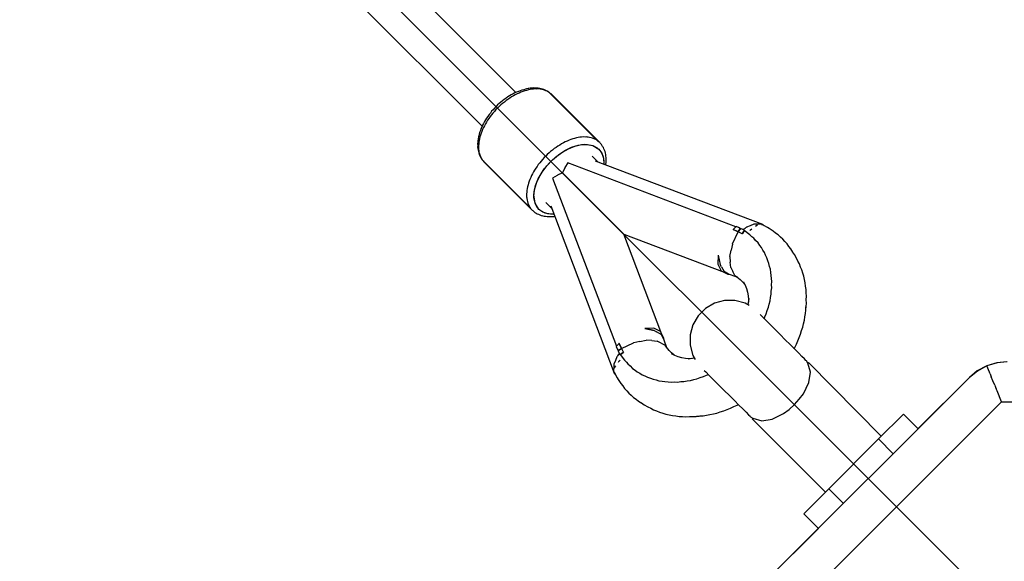
# Model space of a CAD drawing. Units: millimetres. Extents: x 43837 to 71120, y 10371 to 37214.
# Drawn here: x 58872 to 59243, y 22627 to 22831 of the extents above; entities that cross this region are included whole.
import ezdxf

# ---------------------------------------------------------------- set-up
doc = ezdxf.new("R2010")
doc.units = ezdxf.units.MM
doc.layers.add('PV-56E14', color=7, linetype='Continuous')
doc.layers.add('STREFA', color=1, linetype='Continuous')
doc.styles.get("Standard").update_dxf_attribs({"font": 'arial.ttf'})
doc.dimstyles.new('Kopia Kopia ISO-25 moduły', dxfattribs={"dimtxt": 300, "dimasz": 210, "dimexe": 1.25, "dimexo": 0.625, "dimgap": 80, "dimtad": 1, "dimdec": 1, "dimlfac": 0.001, "dimtxsty": 'Standard', "dimblk": 'OBLIQUE', "dimcen": 2.5, "dimse1": 1, "dimse2": 1, "dimadec": 0, "dimazin": 0, "dimtfac": 1, "dimtdec": 1, "dimtmove": 0, "dimatfit": 3, "dimfxl": 1, "dimtfillclr": 256, "dimarcsym": 0})

# ---------------------------------------------------------------- blocks, each defined once
blk = doc.blocks.new('_OBLIQUE')
at = {"color": 0, "linetype": 'ByBlock', "lineweight": -2}
for p, q in [((-0.5, -0.5), (0.5, 0.5)), ((0, 0), (0, 0))]:
    blk.add_line(p, q, dxfattribs=at)
blk = doc.blocks.new('*D16')
at = {"layer": 'Defpoints', "color": 0}
for p in [(59447.66, 36034.78), (48905.01, 25512.27), (59447.66, 22573.72)]:
    blk.add_point(p, dxfattribs=at)
at = {"layer": 'STREFA', "color": 0, "lineweight": -2}
blk.add_line((48905.01, 36034.78), (59447.66, 36034.78), dxfattribs=at)
at = {"layer": 'STREFA', "color": 0, "lineweight": -2, "xscale": 210, "yscale": 210, "zscale": 210, "rotation": 180}
blk.add_blockref('_OBLIQUE', (48905.01, 36034.78), dxfattribs=at)
at = {"layer": 'STREFA', "color": 0, "lineweight": -2, "xscale": 210, "yscale": 210, "zscale": 210}
blk.add_blockref('_OBLIQUE', (59447.66, 36034.78), dxfattribs=at)
at = {"layer": 'STREFA', "color": 0, "insert": (54176.34, 36295.07), "char_height": 300, "attachment_point": 5}
blk.add_mtext('10,5m', dxfattribs=at)
blk = doc.blocks.new('*D17')
at = {"layer": 'Defpoints', "color": 0}
for p in [(61947.73, 36757.08), (46405.09, 23075.98), (61947.73, 21652.64)]:
    blk.add_point(p, dxfattribs=at)
at = {"layer": 'STREFA', "color": 0, "lineweight": -2}
blk.add_line((46405.09, 36757.08), (61947.73, 36757.08), dxfattribs=at)
at = {"layer": 'STREFA', "color": 0, "lineweight": -2, "xscale": 210, "yscale": 210, "zscale": 210, "rotation": 180}
blk.add_blockref('_OBLIQUE', (46405.09, 36757.08), dxfattribs=at)
at = {"layer": 'STREFA', "color": 0, "lineweight": -2, "xscale": 210, "yscale": 210, "zscale": 210}
blk.add_blockref('_OBLIQUE', (61947.73, 36757.08), dxfattribs=at)
at = {"layer": 'STREFA', "color": 0, "insert": (54176.41, 37017.36), "char_height": 300, "attachment_point": 5}
blk.add_mtext('15,5m', dxfattribs=at)

msp = doc.modelspace()

# ---------------------------------------------------------------- linework, layer by layer
at = {"layer": 'PV-56E14'}
for p, q in [((59058.85, 22803.99), (58973.35, 22889.49)), ((58960.62, 22876.77), (59046.13, 22791.26)), ((59058.45, 22803.83), (59057.78, 22803.44)), ((59059.13, 22804.1), (59058.45, 22803.83)), ((59059.34, 22803.5), (59058.64, 22803.1)), ((59059.8, 22804.43), (59059.13, 22804.1)), ((59060.05, 22803.78), (59059.34, 22803.5)), ((59060.47, 22804.64), (59059.8, 22804.43)), ((59060.76, 22804.12), (59060.05, 22803.78)), ((59061.14, 22804.91), (59060.47, 22804.64)), ((59061.45, 22804.34), (59060.76, 22804.12)), ((59061.79, 22805.05), (59061.14, 22804.91)), ((59062.16, 22804.63), (59061.45, 22804.34)), ((59062.46, 22805.26), (59061.79, 22805.05)), ((59062.84, 22804.78), (59062.16, 22804.63)), ((59062.88, 22805.36), (59062.46, 22805.26)), ((59063.54, 22805), (59062.84, 22804.78)), ((59063.53, 22805.44), (59062.88, 22805.36)), ((59063.74, 22805.5), (59063.47, 22805.44)), ((59064.2, 22805.09), (59063.54, 22805)), ((59064.2, 22805.59), (59063.74, 22805.5)), ((59064.82, 22805.62), (59064.2, 22805.59)), ((59064.88, 22805.24), (59064.2, 22805.09)), ((59065.47, 22805.7), (59064.82, 22805.62)), ((59065.51, 22805.27), (59064.88, 22805.24)), ((59066.06, 22805.66), (59065.47, 22805.7)), ((59066.17, 22805.35), (59065.51, 22805.27)), ((59066.68, 22805.68), (59066.06, 22805.66)), ((59066.78, 22805.31), (59066.17, 22805.35)), ((59067.24, 22805.57), (59066.68, 22805.68)), ((59067.41, 22805.33), (59066.78, 22805.31)), ((59067.83, 22805.52), (59067.24, 22805.57)), ((59067.97, 22805.22), (59067.41, 22805.33)), ((59068.35, 22805.35), (59067.83, 22805.52)), ((59068.57, 22805.17), (59067.97, 22805.22)), ((59068.87, 22805.17), (59068.35, 22805.35)), ((59068.9, 22805.24), (59068.39, 22805.34)), ((59069.09, 22804.99), (59068.57, 22805.17)), ((59069.43, 22805.06), (59068.9, 22805.24)), ((59069.66, 22804.88), (59069.09, 22804.99)), ((59069.9, 22804.82), (59069.43, 22805.06)), ((59070.13, 22804.64), (59069.66, 22804.88)), ((59070.42, 22804.64), (59069.9, 22804.82)), ((59070.65, 22804.46), (59070.13, 22804.64)), ((59070.84, 22804.34), (59070.42, 22804.64)), ((59071.07, 22804.15), (59070.65, 22804.46)), ((59071.31, 22804.09), (59070.84, 22804.34)), ((59071.54, 22803.91), (59071.07, 22804.15)), ((59071.54, 22803.91), (59071.31, 22804.09)), ((59089.64, 22785.82), (59071.54, 22803.91)), ((59072.09, 22803.43), (59071.85, 22803.6)), ((59072.33, 22803.24), (59071.91, 22803.55)), ((59052.6, 22799.82), (59051.98, 22799.29)), ((59053.2, 22800.38), (59052.6, 22799.82)), ((59053.84, 22800.86), (59053.2, 22800.38)), ((59053.85, 22799.89), (59053.22, 22799.3)), ((59054.47, 22801.39), (59053.84, 22800.86)), ((59054.52, 22800.39), (59053.85, 22799.89)), ((59055.13, 22801.82), (59054.47, 22801.39)), ((59055.17, 22800.94), (59054.52, 22800.39)), ((59055.77, 22802.3), (59055.13, 22801.82)), ((59055.86, 22801.4), (59055.17, 22800.94)), ((59056.44, 22802.68), (59055.77, 22802.3)), ((59056.54, 22801.9), (59055.86, 22801.4)), ((59057.11, 22803.12), (59056.44, 22802.68)), ((59057.24, 22802.3), (59056.54, 22801.9)), ((59057.78, 22803.44), (59057.11, 22803.12)), ((59057.93, 22802.75), (59057.24, 22802.3)), ((59058.64, 22803.1), (59057.93, 22802.75)), ((59072.33, 22803.24), (59072.09, 22803.43)), ((59090.42, 22785.15), (59072.33, 22803.24)), ((59049.25, 22796.27), (59048.73, 22795.65)), ((59049.73, 22796.92), (59049.25, 22796.27)), ((59050.22, 22796.27), (59049.72, 22795.59)), ((59050.3, 22797.51), (59049.73, 22796.92)), ((59050.81, 22796.89), (59050.22, 22796.27)), ((59050.82, 22798.14), (59050.3, 22797.51)), ((59051.36, 22797.54), (59050.81, 22796.89)), ((59051.42, 22798.7), (59050.82, 22798.14)), ((59051.98, 22798.13), (59051.36, 22797.54)), ((59051.98, 22799.29), (59051.42, 22798.7)), ((59052.57, 22798.75), (59051.98, 22798.13)), ((59053.22, 22799.3), (59052.57, 22798.75)), ((59047, 22793.01), (59046.67, 22792.33)), ((59047.43, 22793.67), (59047, 22793.01)), ((59047.81, 22792.87), (59047.36, 22792.18)), ((59047.81, 22794.34), (59047.43, 22793.67)), ((59048.3, 22794.99), (59047.81, 22794.34)), ((59048.21, 22793.57), (59047.81, 22792.87)), ((59048.72, 22794.25), (59048.21, 22793.57)), ((59048.73, 22795.65), (59048.3, 22794.99)), ((59049.17, 22794.94), (59048.72, 22794.25)), ((59049.72, 22795.59), (59049.17, 22794.94)), ((59045.21, 22788.97), (59045.06, 22788.32)), ((59045.48, 22789.65), (59045.21, 22788.97)), ((59045.69, 22790.31), (59045.48, 22789.65)), ((59045.77, 22788.66), (59045.49, 22787.96)), ((59046.02, 22790.99), (59045.69, 22790.31)), ((59045.99, 22789.36), (59045.77, 22788.66)), ((59046.33, 22790.06), (59045.99, 22789.36)), ((59046.29, 22791.66), (59046.02, 22790.99)), ((59046.67, 22792.33), (59046.29, 22791.66)), ((59046.62, 22790.77), (59046.33, 22790.06)), ((59047.02, 22791.47), (59046.62, 22790.77)), ((59047.36, 22792.18), (59047.02, 22791.47)), ((59044.5, 22785.29), (59044.41, 22784.64)), ((59044.52, 22785.92), (59044.5, 22785.29)), ((59044.62, 22786.37), (59044.52, 22785.92)), ((59044.68, 22786.64), (59044.62, 22786.37)), ((59044.76, 22787.24), (59044.67, 22786.59)), ((59044.85, 22787.65), (59044.76, 22787.24)), ((59045.06, 22788.32), (59044.85, 22787.65)), ((59044.87, 22785.23), (59044.85, 22784.6)), ((59045.02, 22785.92), (59044.87, 22785.23)), ((59045.11, 22786.58), (59045.02, 22785.92)), ((59045.33, 22787.27), (59045.11, 22786.58)), ((59045.49, 22787.96), (59045.33, 22787.27)), ((59076.74, 22785), (59076.03, 22784.66)), ((59077.44, 22785.4), (59076.74, 22785)), ((59078.14, 22785.69), (59077.44, 22785.4)), ((59078.85, 22786.03), (59078.14, 22785.69)), ((59079.55, 22786.25), (59078.85, 22786.03)), ((59080.25, 22786.53), (59079.55, 22786.25)), ((59080.93, 22786.69), (59080.25, 22786.53)), ((59081.63, 22786.91), (59080.93, 22786.69)), ((59082.29, 22787), (59081.63, 22786.91)), ((59082.97, 22787.15), (59082.29, 22787)), ((59083.61, 22787.17), (59082.97, 22787.15)), ((59084.27, 22787.26), (59083.61, 22787.17)), ((59085.08, 22787.22), (59084.27, 22787.26)), ((59085.5, 22787.24), (59085.08, 22787.22)), ((59085.73, 22787.19), (59085.5, 22787.24)), ((59086.1, 22787.17), (59085.73, 22787.19)), ((59087.75, 22786.79), (59086.1, 22787.17)), ((59089.2, 22786.11), (59087.75, 22786.79)), ((59089.45, 22785.92), (59089.2, 22786.11)), ((59089.64, 22785.82), (59089.45, 22785.92)), ((59089.88, 22785.58), (59089.64, 22785.82)), ((59090.42, 22785.15), (59089.88, 22785.58)), ((59090.6, 22784.92), (59090.42, 22785.15)), ((59044.41, 22784.64), (59044.46, 22784.05)), ((59044.46, 22784.05), (59044.44, 22783.43)), ((59044.44, 22783.43), (59044.55, 22782.88)), ((59044.55, 22782.88), (59044.59, 22782.28)), ((59044.59, 22782.28), (59044.76, 22781.76)), ((59044.85, 22784.6), (59044.76, 22783.94)), ((59044.76, 22783.94), (59044.81, 22783.34)), ((59044.76, 22781.76), (59044.94, 22781.24)), ((59044.81, 22783.34), (59044.78, 22782.7)), ((59044.78, 22782.7), (59044.9, 22782.14)), ((59044.78, 22781.72), (59044.88, 22781.22)), ((59044.88, 22781.22), (59045.05, 22780.68)), ((59044.9, 22782.14), (59044.94, 22781.54)), ((59044.94, 22781.54), (59045.12, 22781.02)), ((59071.94, 22781.8), (59071.32, 22781.21)), ((59072.61, 22782.3), (59071.94, 22781.8)), ((59073.27, 22782.85), (59072.61, 22782.3)), ((59073.96, 22783.3), (59073.27, 22782.85)), ((59073.71, 22779.63), (59076.1, 22781.41)), ((59074.63, 22783.81), (59073.96, 22783.3)), ((59075.34, 22784.21), (59074.63, 22783.81)), ((59074.89, 22780.56), (59077.34, 22782.17)), ((59076.03, 22784.66), (59075.34, 22784.21)), ((59076.1, 22781.41), (59078.6, 22782.83)), ((59077.34, 22782.17), (59079.85, 22783.39)), ((59078.6, 22782.83), (59081.1, 22783.83)), ((59079.85, 22783.39), (59082.32, 22784.17)), ((59081.1, 22783.83), (59083.52, 22784.38)), ((59082.32, 22784.17), (59084.67, 22784.48)), ((59083.52, 22784.38), (59085.77, 22784.46)), ((59084.67, 22784.48), (59087.77, 22784.06)), ((59085.77, 22784.46), (59087.77, 22784.06)), ((59087.77, 22784.06), (59089.44, 22783.2)), ((59087.77, 22784.06), (59090.14, 22782.6)), ((59089.44, 22783.2), (59090.73, 22781.91)), ((59090.14, 22782.6), (59091.22, 22781.11)), ((59090.91, 22784.5), (59090.6, 22784.92)), ((59090.73, 22781.91), (59091.59, 22780.23)), ((59091.09, 22784.37), (59090.78, 22784.67)), ((59091.27, 22784.13), (59091.09, 22784.37)), ((59091.51, 22783.66), (59091.27, 22784.13)), ((59091.82, 22783.24), (59091.51, 22783.66)), ((59092, 22782.73), (59091.82, 22783.24)), ((59092.24, 22782.25), (59092, 22782.73)), ((59092.41, 22781.72), (59092.24, 22782.25)), ((59092.53, 22781.16), (59092.41, 22781.72)), ((59045.05, 22780.68), (59045.3, 22780.21)), ((59045.12, 22781.02), (59045.23, 22780.46)), ((59045.23, 22780.46), (59045.48, 22779.98)), ((59045.3, 22780.21), (59045.47, 22779.69)), ((59045.47, 22779.69), (59045.78, 22779.27)), ((59045.48, 22779.98), (59045.65, 22779.46)), ((59045.65, 22779.46), (59045.96, 22779.04)), ((59045.78, 22779.27), (59046.02, 22778.8)), ((59045.96, 22779.04), (59046.2, 22778.57)), ((59046.02, 22778.8), (59046.2, 22778.57)), ((59046.2, 22778.57), (59064.3, 22760.48)), ((59046.51, 22778.26), (59046.69, 22778.02)), ((59046.57, 22778.21), (59046.87, 22777.79)), ((59046.69, 22778.02), (59046.87, 22777.79)), ((59046.87, 22777.79), (59064.97, 22759.69)), ((59068.32, 22778.17), (59067.81, 22777.5)), ((59068.9, 22778.8), (59068.32, 22778.17)), ((59069.45, 22779.45), (59068.9, 22778.8)), ((59070.08, 22780.04), (59069.45, 22779.45)), ((59069.55, 22775.23), (59071.5, 22777.54)), ((59070.66, 22780.66), (59070.08, 22780.04)), ((59070.49, 22776.4), (59072.58, 22778.61)), ((59071.32, 22781.21), (59070.66, 22780.66)), ((59071.5, 22777.54), (59073.71, 22779.63)), ((59072.58, 22778.61), (59074.89, 22780.56)), ((59089.88, 22777.73), (59087.57, 22780.04)), ((59089.88, 22777.73), (59087.57, 22780.04)), ((59151.79, 22754.21), (59088.83, 22778.13)), ((59151.79, 22754.21), (59088.83, 22778.13)), ((59091.22, 22781.11), (59091.85, 22779.27)), ((59091.59, 22780.23), (59091.99, 22778.23)), ((59091.85, 22779.27), (59092.01, 22777.14)), ((59091.99, 22778.23), (59091.95, 22776.95)), ((59092.53, 22781.17), (59092.52, 22781.21)), ((59092.7, 22780.65), (59092.53, 22781.17)), ((59092.75, 22780.06), (59092.7, 22780.65)), ((59092.86, 22779.51), (59092.75, 22780.06)), ((59092.77, 22777.02), (59092.79, 22777.64)), ((59092.79, 22777.64), (59092.88, 22778.29)), ((59092.84, 22778.88), (59092.86, 22779.51)), ((59092.88, 22778.29), (59092.84, 22778.88)), ((59065.45, 22774.09), (59065.11, 22773.38)), ((59065.91, 22774.78), (59065.45, 22774.09)), ((59066.31, 22775.48), (59065.91, 22774.78)), ((59066.81, 22776.16), (59066.31, 22775.48)), ((59067.26, 22776.85), (59066.81, 22776.16)), ((59067.81, 22777.5), (59067.26, 22776.85)), ((59067.28, 22771.52), (59068.7, 22774.01)), ((59067.94, 22772.77), (59069.55, 22775.23)), ((59068.7, 22774.01), (59070.49, 22776.4)), ((59077.29, 22775.58), (59076.43, 22773.69)), ((59077.29, 22775.58), (59076.43, 22773.69)), ((59077.34, 22775.68), (59077.29, 22775.58)), ((59077.34, 22775.68), (59077.29, 22775.58)), ((59078.38, 22777.47), (59077.34, 22775.68)), ((59078.38, 22777.47), (59077.34, 22775.68)), ((59141.72, 22753.38), (59078.38, 22777.47)), ((59141.72, 22753.38), (59078.38, 22777.47)), ((59092.01, 22777.14), (59091.99, 22776.93)), ((59092.7, 22776.66), (59092.77, 22777.02)), ((59063.86, 22770.57), (59063.58, 22769.86)), ((59064.08, 22771.26), (59063.86, 22770.57)), ((59064.43, 22771.97), (59064.08, 22771.26)), ((59064.71, 22772.68), (59064.43, 22771.97)), ((59065.11, 22773.38), (59064.71, 22772.68)), ((59065.95, 22767.79), (59066.73, 22770.26)), ((59066.28, 22769.02), (59067.28, 22771.52)), ((59066.73, 22770.26), (59067.94, 22772.77)), ((59074.43, 22772.78), (59072.65, 22771.74)), ((59074.43, 22772.78), (59072.65, 22771.74)), ((59072.65, 22771.74), (59096.74, 22708.39)), ((59072.65, 22771.74), (59096.74, 22708.39)), ((59074.54, 22772.83), (59074.43, 22772.78)), ((59074.54, 22772.83), (59074.43, 22772.78)), ((59076.43, 22773.69), (59074.54, 22772.83)), ((59076.43, 22773.69), (59074.54, 22772.83)), ((59076.43, 22773.69), (59083.91, 22766.2)), ((59083.91, 22766.2), (59076.43, 22773.69)), ((59062.94, 22766.51), (59062.85, 22765.85)), ((59062.96, 22767.14), (59062.94, 22766.51)), ((59063.12, 22767.82), (59062.96, 22767.14)), ((59063.21, 22768.48), (59063.12, 22767.82)), ((59063.43, 22769.18), (59063.21, 22768.48)), ((59063.58, 22769.86), (59063.43, 22769.18)), ((59065.63, 22765.45), (59065.95, 22767.79)), ((59065.66, 22764.35), (59065.73, 22766.6)), ((59065.73, 22766.6), (59066.28, 22769.02)), ((59062.85, 22765.85), (59062.89, 22765.03)), ((59062.89, 22765.03), (59062.88, 22764.61)), ((59062.88, 22764.61), (59062.92, 22764.38)), ((59062.92, 22764.38), (59062.94, 22764.02)), ((59062.94, 22764.02), (59063.33, 22762.36)), ((59066.05, 22762.35), (59065.63, 22765.45)), ((59066.05, 22762.35), (59065.66, 22764.35)), ((59083.91, 22766.2), (59087.42, 22762.7)), ((59087.42, 22762.7), (59083.91, 22766.2)), ((59087.42, 22762.7), (59090.63, 22759.49)), ((59090.63, 22759.49), (59087.42, 22762.7)), ((59063.33, 22762.36), (59064.01, 22760.91)), ((59064.01, 22760.91), (59064.2, 22760.67)), ((59064.2, 22760.67), (59064.3, 22760.48)), ((59064.3, 22760.48), (59064.54, 22760.23)), ((59064.54, 22760.23), (59064.97, 22759.69)), ((59064.97, 22759.69), (59065.2, 22759.51)), ((59065.2, 22759.51), (59065.62, 22759.21)), ((59065.44, 22759.33), (59065.75, 22759.02)), ((59065.75, 22759.02), (59065.98, 22758.84)), ((59067.51, 22759.98), (59066.05, 22762.35)), ((59066.92, 22760.67), (59066.05, 22762.35)), ((59068.21, 22759.38), (59066.92, 22760.67)), ((59069, 22758.9), (59067.51, 22759.98)), ((59069.88, 22758.52), (59068.21, 22759.38)), ((59070.08, 22762.54), (59072.38, 22760.24)), ((59070.08, 22762.54), (59072.38, 22760.24)), ((59071.98, 22761.29), (59095.91, 22698.32)), ((59071.98, 22761.29), (59095.91, 22698.32)), ((59090.63, 22759.49), (59093.45, 22756.66)), ((59093.45, 22756.66), (59090.63, 22759.49)), ((59065.98, 22758.84), (59066.45, 22758.6)), ((59066.45, 22758.6), (59066.87, 22758.3)), ((59066.87, 22758.3), (59067.39, 22758.12)), ((59067.39, 22758.12), (59067.86, 22757.88)), ((59067.86, 22757.88), (59068.4, 22757.7)), ((59068.4, 22757.7), (59068.95, 22757.59)), ((59068.9, 22757.6), (59068.94, 22757.58)), ((59068.94, 22757.58), (59069.46, 22757.41)), ((59070.85, 22758.26), (59069, 22758.9)), ((59069.46, 22757.41), (59070.05, 22757.37)), ((59071.88, 22758.12), (59069.88, 22758.52)), ((59070.05, 22757.37), (59070.61, 22757.26)), ((59070.61, 22757.26), (59071.23, 22757.28)), ((59072.98, 22758.1), (59070.85, 22758.26)), ((59071.23, 22757.28), (59071.82, 22757.23)), ((59071.82, 22757.23), (59072.47, 22757.32)), ((59073.17, 22758.17), (59071.88, 22758.12)), ((59072.47, 22757.32), (59073.1, 22757.34)), ((59073.18, 22758.13), (59072.98, 22758.1)), ((59073.1, 22757.34), (59073.45, 22757.42)), ((59093.45, 22756.66), (59095.81, 22754.3)), ((59095.81, 22754.3), (59093.45, 22756.66)), ((59095.81, 22754.3), (59097.64, 22752.48)), ((59097.64, 22752.48), (59095.81, 22754.3)), ((59097.64, 22752.48), (59098.88, 22751.24)), ((59098.88, 22751.24), (59097.64, 22752.48)), ((59140.68, 22752.4), (59140.63, 22752.35)), ((59140.68, 22752.4), (59140.63, 22752.35)), ((59142.57, 22751.52), (59140.63, 22752.35)), ((59140.63, 22752.35), (59141.6, 22751.95)), ((59140.63, 22752.35), (59141.6, 22751.95)), ((59142.57, 22751.52), (59140.63, 22752.35)), ((59140.74, 22752.46), (59140.68, 22752.4)), ((59141.72, 22753.38), (59140.74, 22752.46)), ((59141.6, 22751.95), (59142.57, 22751.52)), ((59141.6, 22751.95), (59142.57, 22751.52)), ((59141.84, 22753.49), (59141.72, 22753.38)), ((59141.84, 22753.49), (59141.72, 22753.38)), ((59142.62, 22753.13), (59141.84, 22753.49)), ((59143.37, 22752.75), (59142.57, 22751.52)), ((59143.37, 22752.75), (59142.57, 22751.52)), ((59142.57, 22751.52), (59142.96, 22752.15)), ((59142.57, 22751.52), (59142.96, 22752.15)), ((59143.34, 22752.77), (59142.62, 22753.13)), ((59142.96, 22752.15), (59143.37, 22752.75)), ((59142.96, 22752.15), (59143.37, 22752.75)), ((59142.96, 22752.15), (59142.96, 22752.15)), ((59143.36, 22752.76), (59143.34, 22752.77)), ((59143.37, 22752.75), (59143.36, 22752.76)), ((59144.89, 22752.17), (59143.37, 22752.75)), ((59144.89, 22752.17), (59143.37, 22752.75)), ((59144.89, 22752.17), (59144.14, 22750.92)), ((59144.14, 22750.92), (59144.89, 22752.17)), ((59144.14, 22750.92), (59144.89, 22752.17)), ((59144.89, 22752.17), (59144.14, 22750.92)), ((59144.14, 22750.92), (59144.77, 22751.95)), ((59144.77, 22751.95), (59144.14, 22750.92)), ((59145.27, 22752.95), (59144.45, 22752.34)), ((59146.98, 22750.36), (59144.77, 22751.95)), ((59144.79, 22751.93), (59144.89, 22752.17)), ((59144.79, 22751.93), (59144.89, 22752.17)), ((59145.6, 22753.19), (59145.36, 22753.01)), ((59145.63, 22753.2), (59145.6, 22753.19)), ((59145.67, 22753.23), (59145.63, 22753.2)), ((59147.04, 22753.78), (59145.67, 22753.23)), ((59146.88, 22751.95), (59147.16, 22752.32)), ((59146.88, 22751.95), (59147.16, 22752.32)), ((59148.4, 22754.34), (59147.04, 22753.78)), ((59147.16, 22752.32), (59147.65, 22752.67)), ((59147.16, 22752.32), (59147.65, 22752.67)), ((59148.44, 22754.34), (59148.4, 22754.34)), ((59148.48, 22754.36), (59148.44, 22754.34)), ((59149.71, 22754.4), (59148.48, 22754.36)), ((59149.03, 22753.63), (59149.53, 22753.98)), ((59149.03, 22753.63), (59149.53, 22753.98)), ((59149.53, 22753.98), (59149.84, 22754.01)), ((59149.53, 22753.98), (59149.84, 22754.01)), ((59150.94, 22754.46), (59149.71, 22754.4)), ((59150.97, 22754.45), (59150.94, 22754.46)), ((59151, 22754.45), (59150.97, 22754.45)), ((59151.5, 22754.23), (59151, 22754.45)), ((59151.46, 22754.18), (59151.79, 22754.21)), ((59151.46, 22754.18), (59151.79, 22754.21)), ((59152.2, 22753.9), (59151.62, 22754.17)), ((59152.32, 22753.83), (59151.79, 22754.21)), ((59152.32, 22753.83), (59151.79, 22754.21)), ((59153.63, 22753.08), (59152.2, 22753.9)), ((59154.17, 22752.71), (59153.63, 22753.08)), ((59155.68, 22751.8), (59154.17, 22752.71)), ((59156.6, 22751.03), (59155.68, 22751.8)), ((59098.88, 22751.24), (59099.5, 22750.62)), ((59099.5, 22750.62), (59098.88, 22751.24)), ((59099.5, 22750.62), (59137.24, 22736.28)), ((59113.83, 22712.87), (59099.5, 22750.62)), ((59113.83, 22712.87), (59099.5, 22750.62)), ((59099.5, 22750.62), (59137.24, 22736.28)), ((59140.41, 22746.93), (59142.57, 22751.52)), ((59143.33, 22751.17), (59142.57, 22751.52)), ((59143.33, 22751.17), (59142.57, 22751.52)), ((59144.08, 22750.8), (59143.33, 22751.17)), ((59143.33, 22751.17), (59143.33, 22751.17)), ((59144.08, 22750.8), (59144.12, 22750.88)), ((59144.08, 22750.8), (59144.12, 22750.88)), ((59144.08, 22750.8), (59144.11, 22750.86)), ((59144.11, 22750.86), (59144.08, 22750.8)), ((59144.11, 22750.86), (59144.08, 22750.8)), ((59144.11, 22750.86), (59144.08, 22750.8)), ((59144.12, 22750.88), (59144.11, 22750.86)), ((59144.11, 22750.86), (59144.12, 22750.88)), ((59144.12, 22750.88), (59144.11, 22750.86)), ((59144.12, 22750.88), (59144.11, 22750.86)), ((59144.12, 22750.88), (59144.14, 22750.92)), ((59144.14, 22750.92), (59144.12, 22750.88)), ((59144.12, 22750.88), (59144.14, 22750.92)), ((59144.14, 22750.92), (59144.12, 22750.88)), ((59144.12, 22750.88), (59144.14, 22750.92)), ((59144.14, 22750.92), (59144.12, 22750.88)), ((59147.68, 22749.66), (59146.98, 22750.36)), ((59148.38, 22749.11), (59147.68, 22749.66)), ((59149.11, 22748.23), (59148.38, 22749.11)), ((59150.02, 22747.31), (59149.11, 22748.23)), ((59157.59, 22750.35), (59156.6, 22751.03)), ((59158.44, 22749.5), (59157.59, 22750.35)), ((59159.36, 22748.74), (59158.44, 22749.5)), ((59160.13, 22747.81), (59159.36, 22748.74)), ((59139.41, 22742.2), (59139.91, 22744.56)), ((59140.41, 22746.92), (59139.91, 22744.56)), ((59140.41, 22746.92), (59140.41, 22746.93)), ((59140.41, 22746.92), (59140.41, 22746.92)), ((59150.66, 22746.35), (59150.02, 22747.31)), ((59151.31, 22745.57), (59150.66, 22746.35)), ((59151.82, 22744.6), (59151.31, 22745.57)), ((59152.42, 22743.69), (59151.82, 22744.6)), ((59160.98, 22746.97), (59160.13, 22747.81)), ((59161.66, 22745.97), (59160.98, 22746.97)), ((59162.43, 22745.05), (59161.66, 22745.97)), ((59163.1, 22743.89), (59162.43, 22745.05)), ((59135.03, 22742.72), (59134.9, 22739.35)), ((59135.03, 22742.72), (59134.9, 22739.35)), ((59135.03, 22742.72), (59135.75, 22739.16)), ((59139.41, 22742.19), (59139.41, 22742.2)), ((59139.41, 22742.19), (59139.57, 22740.13)), ((59139.41, 22742.19), (59139.41, 22742.19)), ((59152.84, 22742.67), (59152.42, 22743.69)), ((59153.36, 22741.7), (59152.84, 22742.67)), ((59153.68, 22740.62), (59153.36, 22741.7)), ((59154.11, 22739.59), (59153.68, 22740.62)), ((59163.71, 22743), (59163.03, 22743.99)), ((59164.53, 22741.57), (59163.71, 22743)), ((59165.03, 22740.47), (59164.53, 22741.57)), ((59165.62, 22739.42), (59165.03, 22740.47)), ((59134.9, 22739.35), (59136.14, 22736.82)), ((59134.9, 22739.35), (59136.14, 22736.82)), ((59135.75, 22739.16), (59135.75, 22739.16)), ((59136.25, 22738.33), (59135.75, 22739.16)), ((59135.75, 22739.16), (59135.75, 22739.16)), ((59136.14, 22736.82), (59138.67, 22735.58)), ((59136.14, 22736.82), (59138.67, 22735.58)), ((59136.26, 22738.32), (59137.29, 22736.63)), ((59139.72, 22738.04), (59139.57, 22740.13)), ((59139.72, 22738.04), (59139.72, 22738.04)), ((59139.72, 22738.04), (59139.73, 22738.04)), ((59139.73, 22738.04), (59140.52, 22736.57)), ((59154.34, 22738.47), (59154.11, 22739.59)), ((59154.67, 22737.4), (59154.34, 22738.47)), ((59154.8, 22736.24), (59154.67, 22737.4)), ((59166.03, 22738.26), (59165.62, 22739.42)), ((59166.53, 22737.16), (59166.03, 22738.26)), ((59166.85, 22735.95), (59166.53, 22737.16)), ((59137.29, 22736.63), (59137.29, 22736.63)), ((59138.91, 22735.74), (59137.29, 22736.63)), ((59137.29, 22736.63), (59137.29, 22736.63)), ((59138.67, 22735.58), (59139.47, 22735.44)), ((59138.67, 22735.58), (59139.47, 22735.44)), ((59138.92, 22735.74), (59139.47, 22735.44)), ((59139.47, 22735.44), (59142.27, 22734.42)), ((59141.31, 22735.1), (59140.52, 22736.57)), ((59141.31, 22735.1), (59141.34, 22735.08)), ((59141.32, 22735.1), (59142.11, 22734.55)), ((59141.32, 22735.1), (59141.32, 22735.1)), ((59142.1, 22734.56), (59143.3, 22733.58)), ((59143.3, 22733.58), (59144.21, 22732.68)), ((59155.03, 22735.12), (59154.8, 22736.24)), ((59155.07, 22733.94), (59155.03, 22735.12)), ((59155.21, 22732.78), (59155.07, 22733.94)), ((59167.26, 22734.8), (59166.85, 22735.95)), ((59167.47, 22733.55), (59167.26, 22734.8)), ((59167.79, 22732.35), (59167.47, 22733.55)), ((59144.21, 22732.68), (59145.02, 22731.67)), ((59144.54, 22732.65), (59145.15, 22731.45)), ((59145.02, 22731.67), (59145.08, 22731.59)), ((59145.15, 22731.45), (59145.64, 22730.17)), ((59145.64, 22730.17), (59146.02, 22728.83)), ((59155.02, 22729.18), (59155.18, 22730.4)), ((59155.14, 22731.58), (59155.21, 22732.78)), ((59155.18, 22730.4), (59155.14, 22731.58)), ((59167.91, 22731.07), (59167.79, 22732.35)), ((59168.13, 22729.83), (59167.91, 22731.07)), ((59168.15, 22728.52), (59168.13, 22729.83)), ((59137.42, 22725.66), (59133.62, 22724.65)), ((59137.42, 22725.66), (59133.62, 22724.65)), ((59141.35, 22725.64), (59137.42, 22725.66)), ((59141.35, 22725.64), (59137.42, 22725.66)), ((59145.15, 22724.61), (59141.35, 22725.64)), ((59145.15, 22724.61), (59141.35, 22725.64)), ((59146.02, 22728.83), (59146.26, 22727.44)), ((59146.26, 22727.44), (59146.38, 22726)), ((59146.5, 22726.36), (59146.36, 22724.72)), ((59146.38, 22726), (59146.38, 22724.98)), ((59154.54, 22725.54), (59154.7, 22726.75)), ((59154.7, 22726.75), (59154.96, 22727.97)), ((59154.96, 22727.97), (59155.02, 22729.18)), ((59168.27, 22727.25), (59168.15, 22728.52)), ((59168.19, 22725.92), (59168.27, 22727.25)), ((59168.22, 22724.62), (59168.19, 22725.92)), ((59130.21, 22722.68), (59127.43, 22719.9)), ((59130.21, 22722.68), (59127.43, 22719.9)), ((59133.62, 22724.65), (59130.21, 22722.68)), ((59133.62, 22724.65), (59130.21, 22722.68)), ((59146.65, 22723.74), (59145.15, 22724.61)), ((59146.65, 22723.74), (59145.15, 22724.61)), ((59146.36, 22724.72), (59146.23, 22723.98)), ((59153.49, 22721.89), (59153.93, 22723.09)), ((59153.93, 22723.09), (59154.19, 22724.32)), ((59154.19, 22724.32), (59154.54, 22725.54)), ((59167.89, 22720.79), (59167.97, 22721.96)), ((59167.97, 22721.96), (59168.04, 22723.28)), ((59167.99, 22722.29), (59168.13, 22723.36)), ((59168.13, 22723.36), (59168.22, 22724.62)), ((59127.43, 22719.9), (59125.47, 22716.5)), ((59127.43, 22719.9), (59125.47, 22716.5)), ((59151.33, 22719.81), (59150.82, 22720.32)), ((59151.33, 22719.81), (59150.82, 22720.32)), ((59152.83, 22718.31), (59151.33, 22719.81)), ((59152.83, 22718.31), (59151.33, 22719.81)), ((59152.35, 22718.79), (59152.6, 22719.48)), ((59152.6, 22719.48), (59153.14, 22720.67)), ((59155.46, 22715.68), (59152.83, 22718.31)), ((59155.46, 22715.68), (59152.83, 22718.31)), ((59153.14, 22720.67), (59153.49, 22721.89)), ((59167.46, 22718.19), (59167.63, 22719.49)), ((59167.63, 22719.49), (59167.89, 22720.79)), ((59110.76, 22715.21), (59107.4, 22715.08)), ((59110.76, 22715.21), (59107.4, 22715.08)), ((59107.4, 22715.08), (59110.96, 22714.37)), ((59110.96, 22714.37), (59107.4, 22715.08)), ((59113.29, 22713.97), (59110.76, 22715.21)), ((59113.29, 22713.97), (59110.76, 22715.21)), ((59125.47, 22716.5), (59124.46, 22712.69)), ((59125.47, 22716.5), (59124.46, 22712.69)), ((59158.33, 22712.81), (59155.46, 22715.68)), ((59158.33, 22712.81), (59155.46, 22715.68)), ((59166.4, 22714.31), (59166.84, 22715.6)), ((59166.84, 22715.6), (59167.1, 22716.89)), ((59167.1, 22716.89), (59167.46, 22718.19)), ((59110.96, 22714.37), (59110.96, 22714.37)), ((59110.96, 22714.37), (59111.78, 22713.87)), ((59110.96, 22714.37), (59110.96, 22714.37)), ((59113.49, 22712.83), (59111.8, 22713.86)), ((59114.53, 22711.44), (59113.29, 22713.97)), ((59114.53, 22711.44), (59113.29, 22713.97)), ((59113.49, 22712.83), (59113.49, 22712.83)), ((59113.49, 22712.83), (59114.37, 22711.21)), ((59113.49, 22712.83), (59113.49, 22712.83)), ((59114.68, 22710.65), (59114.38, 22711.19)), ((59114.68, 22710.65), (59114.53, 22711.44)), ((59114.68, 22710.65), (59114.53, 22711.44)), ((59124.46, 22712.69), (59124.47, 22708.76)), ((59124.46, 22712.69), (59124.47, 22708.76)), ((59160.27, 22710.87), (59158.33, 22712.81)), ((59160.27, 22710.87), (59158.33, 22712.81)), ((59162.12, 22709.02), (59160.27, 22710.87)), ((59162.12, 22709.02), (59160.27, 22710.87)), ((59165.07, 22710.44), (59165.52, 22711.73)), ((59165.52, 22711.73), (59166.05, 22713.01)), ((59166.05, 22713.01), (59166.4, 22714.31)), ((59097.54, 22709.25), (59096.63, 22708.27)), ((59096.63, 22708.27), (59096.98, 22707.5)), ((59096.98, 22707.5), (59097.35, 22706.78)), ((59098.59, 22707.55), (59097.37, 22706.74)), ((59098.59, 22707.55), (59097.37, 22706.74)), ((59097.37, 22706.74), (59097.97, 22707.15)), ((59097.37, 22706.74), (59097.97, 22707.15)), ((59097.67, 22709.39), (59097.54, 22709.25)), ((59097.71, 22709.43), (59097.67, 22709.39)), ((59097.71, 22709.43), (59097.67, 22709.39)), ((59097.72, 22709.44), (59097.71, 22709.43)), ((59097.72, 22709.44), (59097.71, 22709.43)), ((59097.77, 22709.49), (59097.72, 22709.44)), ((59097.77, 22709.49), (59097.72, 22709.44)), ((59098.17, 22708.51), (59097.77, 22709.49)), ((59097.77, 22709.49), (59098.59, 22707.55)), ((59097.77, 22709.49), (59098.59, 22707.55)), ((59098.17, 22708.51), (59097.77, 22709.49)), ((59097.97, 22707.15), (59098.59, 22707.55)), ((59097.97, 22707.15), (59098.59, 22707.55)), ((59097.97, 22707.15), (59097.97, 22707.15)), ((59098.59, 22707.55), (59098.17, 22708.51)), ((59098.59, 22707.55), (59098.17, 22708.51)), ((59098.59, 22707.55), (59103.19, 22709.7)), ((59098.59, 22707.55), (59098.95, 22706.79)), ((59098.59, 22707.55), (59098.95, 22706.79)), ((59103.2, 22709.7), (59103.19, 22709.7)), ((59103.19, 22709.7), (59103.19, 22709.7)), ((59105.55, 22710.2), (59103.2, 22709.7)), ((59105.55, 22710.2), (59107.92, 22710.7)), ((59107.93, 22710.7), (59107.92, 22710.7)), ((59107.92, 22710.7), (59107.92, 22710.7)), ((59109.98, 22710.55), (59107.93, 22710.7)), ((59109.99, 22710.55), (59112.07, 22710.39)), ((59112.07, 22710.39), (59112.08, 22710.39)), ((59112.08, 22710.39), (59112.08, 22710.39)), ((59113.54, 22709.6), (59112.08, 22710.39)), ((59113.54, 22709.6), (59115.02, 22708.8)), ((59115.69, 22707.85), (59114.68, 22710.65)), ((59115.56, 22708.01), (59115.02, 22708.8)), ((59115.02, 22708.8), (59115.02, 22708.8)), ((59115.03, 22708.77), (59115.02, 22708.8)), ((59116.53, 22706.81), (59115.56, 22708.02)), ((59124.47, 22708.76), (59125.51, 22704.97)), ((59124.47, 22708.76), (59125.51, 22704.97)), ((59163.83, 22707.31), (59162.12, 22709.02)), ((59163.83, 22707.31), (59162.12, 22709.02)), ((59163.67, 22707.47), (59163.92, 22707.92)), ((59165.33, 22705.81), (59163.83, 22707.31)), ((59165.33, 22705.81), (59163.83, 22707.31)), ((59163.92, 22707.92), (59164.46, 22709.19)), ((59164.46, 22709.19), (59165.07, 22710.44)), ((59096.88, 22704.44), (59096.34, 22703.08)), ((59096.91, 22704.48), (59096.88, 22704.44)), ((59096.93, 22704.52), (59096.91, 22704.48)), ((59097.1, 22704.76), (59096.93, 22704.52)), ((59097.77, 22705.67), (59097.17, 22704.84)), ((59097.35, 22706.78), (59097.36, 22706.76)), ((59097.36, 22706.76), (59097.37, 22706.74)), ((59097.37, 22706.74), (59097.94, 22705.22)), ((59097.37, 22706.74), (59097.94, 22705.22)), ((59097.94, 22705.22), (59098.16, 22705.36)), ((59098.16, 22705.36), (59097.94, 22705.22)), ((59097.94, 22705.22), (59098.17, 22705.33)), ((59097.94, 22705.22), (59098.17, 22705.33)), ((59098.16, 22705.36), (59099.17, 22705.96)), ((59099.17, 22705.96), (59098.16, 22705.36)), ((59099.17, 22705.96), (59098.17, 22705.35)), ((59098.17, 22705.35), (59099.17, 22705.96)), ((59098.17, 22705.35), (59099.75, 22703.14)), ((59098.17, 22705.33), (59098.18, 22705.33)), ((59098.17, 22705.33), (59098.18, 22705.33)), ((59098.95, 22706.79), (59099.31, 22706.04)), ((59098.95, 22706.79), (59099.31, 22706.04)), ((59099.24, 22706), (59099.17, 22705.96)), ((59099.17, 22705.96), (59099.24, 22706)), ((59099.24, 22706), (59099.17, 22705.96)), ((59099.17, 22705.96), (59099.24, 22706)), ((59099.31, 22706.04), (59099.24, 22706)), ((59099.24, 22706), (59099.31, 22706.04)), ((59099.31, 22706.04), (59099.24, 22706)), ((59099.24, 22706), (59099.31, 22706.04)), ((59117.44, 22705.9), (59116.53, 22706.81)), ((59118.44, 22705.09), (59117.44, 22705.9)), ((59118.67, 22704.97), (59117.46, 22705.58)), ((59118.52, 22705.04), (59118.44, 22705.09)), ((59119.95, 22704.47), (59118.67, 22704.97)), ((59121.29, 22704.1), (59119.95, 22704.47)), ((59122.68, 22703.85), (59121.29, 22704.1)), ((59124.12, 22703.73), (59122.68, 22703.85)), ((59125.39, 22703.76), (59123.76, 22703.61)), ((59125.14, 22703.74), (59124.12, 22703.73)), ((59126.13, 22703.89), (59125.39, 22703.76)), ((59125.51, 22704.97), (59126.38, 22703.46)), ((59125.51, 22704.97), (59126.38, 22703.46)), ((59166.56, 22704.57), (59165.33, 22705.81)), ((59166.56, 22704.57), (59165.33, 22705.81)), ((59167.48, 22703.66), (59166.56, 22704.57)), ((59167.48, 22703.66), (59166.56, 22704.57)), ((59168.04, 22703.1), (59167.48, 22703.66)), ((59168.04, 22703.1), (59167.48, 22703.66)), ((59095.71, 22700.41), (59095.65, 22699.17)), ((59095.76, 22701.64), (59095.71, 22700.41)), ((59095.77, 22701.68), (59095.76, 22701.64)), ((59095.78, 22701.71), (59095.77, 22701.68)), ((59096.34, 22703.08), (59095.78, 22701.71)), ((59096.1, 22700.28), (59096.13, 22700.59)), ((59096.1, 22700.28), (59096.13, 22700.59)), ((59096.13, 22700.59), (59096.48, 22701.09)), ((59096.13, 22700.59), (59096.48, 22701.09)), ((59097.45, 22702.46), (59097.79, 22702.96)), ((59097.45, 22702.46), (59097.79, 22702.96)), ((59097.79, 22702.96), (59098.17, 22703.23)), ((59097.79, 22702.96), (59098.17, 22703.23)), ((59099.75, 22703.14), (59100.46, 22702.44)), ((59100.46, 22702.44), (59101.01, 22701.73)), ((59101.01, 22701.73), (59101.88, 22701.01)), ((59101.88, 22701.01), (59102.8, 22700.09)), ((59102.8, 22700.09), (59103.76, 22699.45)), ((59168.23, 22702.91), (59168.04, 22703.1)), ((59168.23, 22702.91), (59168.04, 22703.1)), ((59168.82, 22702.08), (59168.23, 22702.91)), ((59168.82, 22702.08), (59168.23, 22702.91)), ((59169.04, 22702.29), (59168.76, 22702.02)), ((59169.04, 22702.29), (59168.76, 22702.02)), ((59169.74, 22698.68), (59168.76, 22702.02)), ((59169.74, 22698.68), (59168.76, 22702.02)), ((59196.43, 22674.54), (59169.04, 22702.29)), ((59196.43, 22674.54), (59169.04, 22702.29)), ((59236.11, 22701.03), (59232.56, 22699.13)), ((59236.16, 22700.98), (59232.61, 22699.08)), ((59239.96, 22702.19), (59236.11, 22701.03)), ((59236.13, 22700.97), (59236.11, 22701.03)), ((59240.01, 22702.14), (59236.16, 22700.98)), ((59237.12, 22698.65), (59236.16, 22700.98)), ((59243.76, 22702.56), (59239.96, 22702.19)), ((59243.81, 22702.51), (59240.01, 22702.14)), ((59095.65, 22699.17), (59095.67, 22699.15)), ((59095.67, 22699.15), (59095.66, 22699.11)), ((59095.66, 22699.11), (59095.89, 22698.62)), ((59095.91, 22698.32), (59095.94, 22698.65)), ((59095.91, 22698.32), (59095.94, 22698.65)), ((59095.91, 22698.32), (59096.28, 22697.79)), ((59095.91, 22698.32), (59096.28, 22697.79)), ((59095.94, 22698.5), (59096.21, 22697.92)), ((59096.21, 22697.92), (59097.03, 22696.49)), ((59097.03, 22696.49), (59097.4, 22695.95)), ((59103.76, 22699.45), (59104.55, 22698.81)), ((59104.55, 22698.81), (59105.52, 22698.29)), ((59105.52, 22698.29), (59106.42, 22697.69)), ((59106.42, 22697.69), (59107.45, 22697.27)), ((59107.45, 22697.27), (59108.42, 22696.76)), ((59108.42, 22696.76), (59109.5, 22696.43)), ((59109.5, 22696.43), (59110.52, 22696.01)), ((59110.52, 22696.01), (59111.64, 22695.78)), ((59125.8, 22695.92), (59127.02, 22696.18)), ((59127.02, 22696.18), (59128.23, 22696.63)), ((59128.23, 22696.63), (59129.45, 22696.98)), ((59129.45, 22696.98), (59130.64, 22697.51)), ((59129.79, 22699.3), (59130.31, 22698.78)), ((59129.79, 22699.3), (59130.31, 22698.78)), ((59130.31, 22698.78), (59131.81, 22697.28)), ((59130.31, 22698.78), (59131.81, 22697.28)), ((59130.64, 22697.51), (59131.33, 22697.77)), ((59131.81, 22697.28), (59134.44, 22694.66)), ((59131.81, 22697.28), (59134.44, 22694.66)), ((59229.67, 22696.65), (59153.51, 22620.5)), ((59169.18, 22694.78), (59169.74, 22698.68)), ((59169.18, 22694.78), (59169.74, 22698.68)), ((59229.62, 22696.7), (59210.3, 22677.38)), ((59232.56, 22699.13), (59229.62, 22696.7)), ((59232.61, 22699.08), (59229.67, 22696.65)), ((59237.39, 22698), (59237.12, 22698.65)), ((59237.39, 22698), (59237.53, 22697.67)), ((59237.53, 22697.67), (59237.86, 22696.88)), ((59238.45, 22695.45), (59237.86, 22696.88)), ((59097.4, 22695.95), (59098.31, 22694.44)), ((59098.31, 22694.44), (59099.08, 22693.51)), ((59099.08, 22693.51), (59099.77, 22692.52)), ((59099.77, 22692.52), (59100.61, 22691.67)), ((59111.64, 22695.78), (59112.72, 22695.45)), ((59112.72, 22695.45), (59113.87, 22695.31)), ((59113.87, 22695.31), (59114.99, 22695.08)), ((59114.99, 22695.08), (59116.18, 22695.04)), ((59116.18, 22695.04), (59117.33, 22694.91)), ((59117.33, 22694.91), (59118.54, 22694.97)), ((59118.54, 22694.97), (59119.72, 22694.93)), ((59119.72, 22694.93), (59120.94, 22695.09)), ((59120.94, 22695.09), (59122.14, 22695.16)), ((59122.14, 22695.16), (59123.36, 22695.41)), ((59123.36, 22695.41), (59124.58, 22695.57)), ((59124.58, 22695.57), (59125.8, 22695.92)), ((59134.44, 22694.66), (59137.31, 22691.78)), ((59134.44, 22694.66), (59137.31, 22691.78)), ((59167.08, 22690.55), (59169.18, 22694.78)), ((59167.08, 22690.55), (59169.18, 22694.78)), ((59239.15, 22693.75), (59238.45, 22695.45)), ((59239.15, 22693.75), (59239.48, 22692.96)), ((59239.48, 22692.96), (59239.71, 22692.41)), ((59240.03, 22691.64), (59239.71, 22692.41)), ((59100.61, 22691.67), (59101.38, 22690.75)), ((59101.38, 22690.75), (59102.3, 22689.98)), ((59102.3, 22689.98), (59103.15, 22689.14)), ((59103.15, 22689.14), (59104.14, 22688.45)), ((59137.31, 22691.78), (59139.24, 22689.85)), ((59137.31, 22691.78), (59139.24, 22689.85)), ((59139.24, 22689.85), (59141.1, 22687.99)), ((59139.24, 22689.85), (59141.1, 22687.99)), ((59165.52, 22688.43), (59167.08, 22690.55)), ((59165.52, 22688.43), (59167.08, 22690.55)), ((59241.74, 22687.51), (59240.03, 22691.64)), ((59104.14, 22688.45), (59105.07, 22687.69)), ((59105.07, 22687.69), (59106.23, 22687.01)), ((59106.12, 22687.09), (59107.12, 22686.4)), ((59107.12, 22686.4), (59108.55, 22685.58)), ((59108.55, 22685.58), (59109.65, 22685.08)), ((59109.65, 22685.08), (59110.7, 22684.49)), ((59138.38, 22684.6), (59139.67, 22685.04)), ((59139.67, 22685.04), (59140.92, 22685.66)), ((59140.92, 22685.66), (59142.2, 22686.19)), ((59141.1, 22687.99), (59142.81, 22686.28)), ((59141.1, 22687.99), (59142.81, 22686.28)), ((59142.2, 22686.19), (59142.64, 22686.45)), ((59142.81, 22686.28), (59144.31, 22684.78)), ((59142.81, 22686.28), (59144.31, 22684.78)), ((59161.69, 22684.6), (59163.7, 22686.43)), ((59161.69, 22684.6), (59163.7, 22686.43)), ((59162.66, 22608.43), (59241.74, 22687.51)), ((59163.7, 22686.43), (59165.52, 22688.43)), ((59163.7, 22686.43), (59165.52, 22688.43)), ((59241.74, 22687.51), (59396, 22687.5)), ((59110.7, 22684.49), (59111.85, 22684.08)), ((59111.85, 22684.08), (59112.96, 22683.58)), ((59112.96, 22683.58), (59114.16, 22683.27)), ((59114.16, 22683.27), (59115.32, 22682.86)), ((59115.32, 22682.86), (59116.56, 22682.64)), ((59116.56, 22682.64), (59117.77, 22682.33)), ((59117.77, 22682.33), (59119.04, 22682.21)), ((59119.04, 22682.21), (59120.29, 22681.99)), ((59120.29, 22681.99), (59121.59, 22681.97)), ((59121.59, 22681.97), (59122.87, 22681.85)), ((59122.87, 22681.85), (59124.19, 22681.92)), ((59124.19, 22681.92), (59125.5, 22681.9)), ((59125.5, 22681.9), (59126.75, 22681.99)), ((59126.75, 22681.99), (59127.83, 22682.13)), ((59126.83, 22682.07), (59128.16, 22682.15)), ((59128.16, 22682.15), (59129.33, 22682.23)), ((59129.33, 22682.23), (59130.63, 22682.49)), ((59130.63, 22682.49), (59131.92, 22682.66)), ((59131.92, 22682.66), (59133.22, 22683.01)), ((59133.22, 22683.01), (59134.52, 22683.27)), ((59134.52, 22683.27), (59135.81, 22683.72)), ((59135.81, 22683.72), (59137.11, 22684.07)), ((59137.11, 22684.07), (59138.38, 22684.6)), ((59144.31, 22684.78), (59145.54, 22683.55)), ((59144.31, 22684.78), (59145.54, 22683.55)), ((59145.54, 22683.55), (59146.46, 22682.64)), ((59145.54, 22683.55), (59146.46, 22682.64)), ((59146.46, 22682.64), (59147.02, 22682.07)), ((59146.46, 22682.64), (59147.02, 22682.07)), ((59147.02, 22682.07), (59147.21, 22681.88)), ((59147.02, 22682.07), (59147.21, 22681.88)), ((59147.21, 22681.88), (59148.04, 22681.29)), ((59147.21, 22681.88), (59148.04, 22681.29)), ((59148.09, 22681.35), (59147.82, 22681.08)), ((59148.09, 22681.35), (59147.82, 22681.08)), ((59148.09, 22681.35), (59151.45, 22680.37)), ((59148.09, 22681.35), (59151.45, 22680.37)), ((59155.34, 22680.94), (59159.58, 22683.04)), ((59155.34, 22680.94), (59159.58, 22683.04)), ((59159.58, 22683.04), (59161.69, 22684.6)), ((59159.58, 22683.04), (59161.69, 22684.6)), ((59204.79, 22682.89), (59195.4, 22673.5)), ((59204.79, 22682.89), (59195.4, 22673.5)), ((59210.35, 22677.33), (59204.79, 22682.89)), ((59210.35, 22677.33), (59204.79, 22682.89)), ((59147.82, 22681.08), (59175.4, 22653.5)), ((59147.82, 22681.08), (59175.4, 22653.5)), ((59151.45, 22680.37), (59155.34, 22680.94)), ((59151.45, 22680.37), (59155.34, 22680.94)), ((59195.4, 22673.5), (59176.62, 22654.72)), ((59195.4, 22673.5), (59176.62, 22654.72)), ((59200.96, 22667.94), (59195.4, 22673.5)), ((59200.96, 22667.94), (59195.4, 22673.5)), ((59176.62, 22654.72), (59167.23, 22645.33)), ((59176.62, 22654.72), (59167.23, 22645.33)), ((59182.18, 22649.16), (59176.62, 22654.72)), ((59182.18, 22649.16), (59176.62, 22654.72)), ((59167.23, 22645.33), (59172.79, 22639.77)), ((59167.23, 22645.33), (59172.79, 22639.77)), ((59172.74, 22639.82), (59153.47, 22620.55))]:
    msp.add_line(p, q, dxfattribs=at)
at = {"layer": 'STREFA'}
msp.add_line((56297.7, 25552.36), (59297.73, 22552.39), dxfattribs=at)

# ---------------------------------------------------------------- dimensions: what is measured, and where the dimension line sits
for base, p1, p2, picture, middle in [((61947.73, 36757.08), (46405.09, 23075.98), (61947.73, 21652.64), '*D17', (54176.41, 37017.36)), ((59447.66, 36034.78), (48905.01, 25512.27), (59447.66, 22573.72), '*D16', (54176.34, 36295.07))]:
    dim = msp.add_linear_dim(base=base, p1=p1, p2=p2, dimstyle='Kopia Kopia ISO-25 moduły', override={"dimpost": 'm'}, dxfattribs=at)
    dim.commit()
    dim.dimension.update_dxf_attribs({"geometry": picture, "text_midpoint": middle})

doc.saveas('drawing.dxf')
